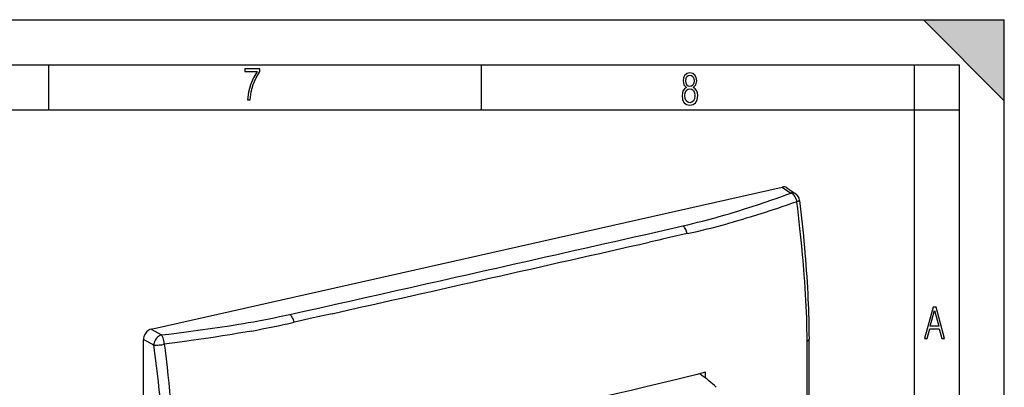
# Model space of a CAD drawing. Extents: x 0 to 420, y 0 to 297.
# Drawn here: x 311 to 420, y 256 to 297 of the extents above; entities that cross this region are included whole.
import ezdxf

# ---------------------------------------------------------------- set-up
doc = ezdxf.new("R2010")
doc.units = 0
doc.layers.get('0').update_dxf_attribs({"linetype": 'CONTINUOUS'})

msp = doc.modelspace()

# ---------------------------------------------------------------- linework, layer by layer
at = {"color": 7}
for p, q in [((0, 297), (420, 297)), ((0, 297), (420, 297)), ((411, 297), (420, 288)), ((411, 297), (420, 297)), ((420, 0), (420, 297)), ((420, 0), (420, 297)), ((420, 288), (420, 297)), ((20.000401, 292), (415, 292)), ((313.75, 287), (313.75, 292)), ((361.875, 287), (361.875, 292)), ((410, 287), (410, 292)), ((415, 4.99976), (415, 292)), ((25.000401, 287), (410, 287)), ((410, 287), (415, 287)), ((410, 9.99976), (410, 287)), ((325.12265, 262.624207), (395.297241, 278.416443)), ((395.297241, 278.416443), (396.278442, 277.74765)), ((395.821014, 278.326599), (396.812927, 277.650513)), ((379.948456, 273.130737), (384.244415, 274.10614)), ((382.000397, 272.63028), (381.572937, 272.533569)), ((382.625519, 272.771362), (382.000397, 272.63028)), ((382.75708, 272.801025), (382.625519, 272.771362)), ((384.740601, 273.244171), (382.75708, 272.801025)), ((381.572937, 272.533569), (380.521637, 272.29541)), ((325.12265, 262.624207), (326.273682, 261.993622)), ((324.288422, 182.56131), (324.288422, 261.498047)), ((325.439453, 260.867462), (324.288422, 261.498047)), ((386.779663, 257.196991), (386.761047, 257.859406)), ((398.089417, 256.483887), (398.088867, 257.501068))]:
    msp.add_line(p, q, dxfattribs=at)
for points in [[(335.857758, 288.096741), (336.158447, 288.096741), (336.271179, 288.98465), (336.487305, 289.811493), (336.806763, 290.563171), (337.229584, 291.239685), (337.229584, 291.545074), (335.552399, 291.545074), (335.552399, 291.263184), (336.942993, 291.263184), (336.506073, 290.549103), (336.181915, 289.778625), (335.961121, 288.956482)], [(384.656067, 289.459259), (384.444672, 289.322998), (384.294342, 289.125702), (384.200378, 288.872009), (384.17218, 288.56662), (384.228577, 288.115631), (384.402374, 287.786774), (384.674866, 287.584747), (385.041321, 287.514282), (385.403046, 287.584747), (385.675537, 287.786774), (385.844666, 288.115631), (385.905731, 288.56662), (385.872864, 288.872009), (385.7836, 289.125702), (385.628571, 289.322998), (385.421844, 289.459259), (385.708435, 289.764618), (385.802399, 290.201538), (385.746002, 290.577362), (385.595673, 290.859253), (385.356079, 291.037781), (385.041321, 291.098846), (384.721863, 291.037781), (384.482269, 290.859253), (384.331909, 290.577362), (384.280243, 290.201538), (384.374207, 289.759918)], [(385.497009, 290.220306), (385.464142, 289.943146), (385.374878, 289.741119), (385.229248, 289.614288), (385.041321, 289.571991), (384.843994, 289.614288), (384.703064, 289.741119), (384.6091, 289.943146), (384.580902, 290.220306), (384.6091, 290.483398), (384.703064, 290.680725), (384.848694, 290.802856), (385.041321, 290.845154), (385.229248, 290.802856), (385.374878, 290.680725), (385.464142, 290.483398)], [(385.605072, 288.56662), (385.562805, 288.228363), (385.450043, 287.97937), (385.266815, 287.829041), (385.022522, 287.777374), (384.797028, 287.829041), (384.623199, 287.98407), (384.510437, 288.233063), (384.47287, 288.57132), (384.510437, 288.886078), (384.627899, 289.125702), (384.811127, 289.276031), (385.041321, 289.332397), (385.266815, 289.276031), (385.445343, 289.125702), (385.562805, 288.886078)], [(411.141174, 261.586731), (411.413666, 261.586731), (411.714325, 262.686066), (412.771393, 262.686066), (413.067352, 261.586731), (413.363312, 261.586731), (412.428436, 265.086731), (412.08548, 265.086731)], [(411.766022, 262.953857), (412.240509, 264.701508), (412.710297, 262.953857)]]:
    msp.add_lwpolyline(points, close=True, dxfattribs=at)
for points in [[(388.539307, 275.204742), (388.972931, 275.330261), (389.403748, 275.457153), (389.835724, 275.586639), (390.265045, 275.717468), (391.112152, 275.98172), (391.949646, 276.250671), (392.686432, 276.493408), (393.416473, 276.739197), (394.140228, 276.987793), (394.641754, 277.162781), (395.140594, 277.338867), (395.711029, 277.542633), (396.278442, 277.74765)], [(396.812927, 277.650513), (396.762146, 277.681732), (396.708435, 277.708069), (396.6521, 277.729401), (396.593567, 277.745636), (396.53302, 277.756622), (396.470886, 277.76236), (396.407532, 277.762756), (396.343201, 277.757843), (396.278442, 277.74765)], [(396.944885, 276.791992), (396.914368, 276.931732), (396.869934, 277.069244), (396.812561, 277.201599), (396.743347, 277.32608), (396.663879, 277.440033), (396.575745, 277.541168), (396.480774, 277.627289), (396.380981, 277.696594), (396.278442, 277.74765)], [(396.944885, 276.791992), (396.351379, 276.584717), (395.756073, 276.379242), (395.2659, 276.212067), (394.774109, 276.046326), (394.043457, 275.804047), (393.308472, 275.56546), (392.568573, 275.330902), (391.729828, 275.072205), (391.307739, 274.945068), (390.883728, 274.819427), (390.315247, 274.654419), (389.743073, 274.49231), (389.166992, 274.333252)], [(397.243195, 276.937988), (397.242798, 276.930237), (397.23996, 276.922241), (397.23465, 276.913971), (397.226929, 276.905548), (397.205536, 276.888977), (397.1763, 276.872192), (397.137695, 276.854431), (397.093933, 276.837463), (397.042023, 276.819946), (396.944916, 276.791992)], [(397.904785, 266.469849), (397.860077, 267.203522), (397.810913, 267.937805), (397.757568, 268.672668), (397.71579, 269.212769), (397.671906, 269.753174), (397.623993, 270.316772), (397.573975, 270.880737), (397.482025, 271.863678), (397.384369, 272.847565), (397.281372, 273.832367), (397.201843, 274.563202), (397.119812, 275.294525), (397.033478, 276.042999), (396.944916, 276.791992)], [(397.243195, 276.937988), (397.38916, 275.627441), (397.45932, 274.97345), (397.527405, 274.320374), (397.593323, 273.668213), (397.656952, 273.01712), (397.718201, 272.367035), (397.776917, 271.718079), (397.832977, 271.070221), (397.886322, 270.423523), (397.936798, 269.778015), (397.984314, 269.133728), (398.028748, 268.490631), (398.069977, 267.848846), (398.10791, 267.208282), (398.142395, 266.569031), (398.169647, 266.01239), (398.194153, 265.456909), (398.215851, 264.902679), (398.234711, 264.349915), (398.250702, 263.798645), (398.263702, 263.249084), (398.273712, 262.701294), (398.28064, 262.155304), (398.28479, 261.519196)], [(384.244415, 274.10614), (384.809875, 274.239563), (385.372345, 274.374756), (385.901642, 274.504578), (386.427246, 274.636475), (387.140869, 274.820923), (387.845306, 275.010193), (388.193695, 275.10675), (388.539307, 275.204742)], [(384.740601, 273.244171), (384.711182, 273.369629), (384.673584, 273.491943), (384.628357, 273.6091), (384.576355, 273.719116), (384.518433, 273.820221), (384.455505, 273.910675), (384.38855, 273.989044), (384.318787, 274.053986), (384.247375, 274.104401)], [(340.5448, 264.271881), (341.509094, 264.48291), (342.149292, 264.625244), (343.426025, 264.912048), (344.861786, 265.234741)], [(341.02655, 263.406647), (340.997864, 263.532257), (340.961304, 263.654816), (340.917358, 263.772247), (340.866882, 263.882599), (340.810608, 263.98407), (340.749451, 264.074982), (340.684509, 264.153778), (340.616882, 264.219177), (340.547668, 264.270111)], [(345.250671, 264.357971), (344.195038, 264.12439), (343.138824, 263.891663), (342.19986, 263.68103), (341.730469, 263.573151), (341.02655, 263.406647)], [(326.273682, 261.993622), (327.118713, 262.097107), (327.961609, 262.202576), (328.754425, 262.304077), (329.544952, 262.407745), (330.626495, 262.553955), (331.702454, 262.704987), (332.771942, 262.861298), (333.834137, 263.023315), (334.888245, 263.191467), (335.412018, 263.277985), (335.933502, 263.366211)], [(325.12262, 262.624176), (325.003845, 262.587891), (324.887451, 262.533264), (324.77594, 262.461395), (324.671448, 262.373779), (324.576172, 262.272125), (324.492004, 262.158569), (324.420715, 262.03537), (324.363708, 261.904999), (324.322205, 261.770172), (324.296936, 261.633606), (324.288391, 261.498016)], [(326.273743, 261.993622), (326.158997, 261.955109), (326.045959, 261.898621), (325.937012, 261.825348), (325.83429, 261.736725), (325.739929, 261.634613), (325.655823, 261.521027), (325.583618, 261.398315), (325.524841, 261.268951), (325.480652, 261.135529), (325.452026, 261.000793), (325.439453, 260.867462)], [(336.27887, 262.431213), (335.573944, 262.304016), (334.866608, 262.180511), (334.157013, 262.060486), (333.623413, 261.972626), (333.088654, 261.886505), (332.0159, 261.719269), (330.939117, 261.558075), (329.858734, 261.402313), (329.088135, 261.294434), (328.31604, 261.188782), (327.458588, 261.073975), (326.599609, 260.961304)], [(325.439453, 260.867462), (325.532166, 260.860992), (325.639954, 260.858948), (325.760681, 260.86142), (325.891724, 260.868317), (326.030273, 260.879517), (326.173401, 260.894806), (326.318054, 260.913788), (326.461121, 260.936127), (326.599609, 260.961304)], [(326.489075, 250.594788), (326.459015, 251.065338), (326.426849, 251.53656), (326.392639, 252.008423), (326.356415, 252.480896), (326.278137, 253.427521), (326.192383, 254.376251), (326.099548, 255.326828), (325.999939, 256.279083), (325.938354, 256.839752), (325.874664, 257.400879), (325.806213, 257.985291), (325.735596, 258.570129), (325.591187, 259.71814), (325.439453, 260.867462)], [(326.599609, 260.961304), (326.682495, 260.299164), (326.763184, 259.637329), (326.838013, 259.006012), (326.910583, 258.374969), (327.005829, 257.513885), (327.096344, 256.65332), (327.181824, 255.793304), (327.23172, 255.264725), (327.279541, 254.736359), (327.322998, 254.233902), (327.36441, 253.731659), (327.423981, 252.959473), (327.478363, 252.187836), (327.527283, 251.416718), (327.570496, 250.646179)], [(398.077698, 261.314087), (398.119995, 261.334167), (398.157837, 261.355194), (398.19104, 261.377106), (398.219421, 261.399689), (398.242859, 261.422882), (398.261169, 261.446564), (398.274353, 261.470581), (398.282227, 261.494843), (398.284851, 261.519196)], [(386.761047, 257.859406), (385.707184, 257.581818), (384.642944, 257.308899), (383.569366, 257.040314), (382.487366, 256.775635), (381.39798, 256.514465), (380.302216, 256.256409), (379.398712, 256.046661), (378.492065, 255.838516), (377.184998, 255.54184), (375.873932, 255.24733)], [(387.960022, 256.18338), (387.757751, 256.369476), (387.55481, 256.550995), (387.351257, 256.727875), (387.147095, 256.900055), (386.942444, 257.067535), (386.737244, 257.230194), (386.531616, 257.388123), (386.325623, 257.541199), (386.119202, 257.689423)], [(398.100342, 236.627808), (398.101593, 239.605774), (398.100952, 242.584686), (398.096191, 248.543457), (398.089417, 256.483887)]]:
    msp.add_lwpolyline(points, dxfattribs=at)
for centre, radius, start, end in [((395.459229, 277.776855), 0.658826, 56.648687, 104.211932), ((396.249664, 276.824219), 1, 6.534571, 55.719905), ((364.35022, 365.68573), 94.663482, 282.438899, 285.198172), ((-2702.318604, 13875.358398), 13947.077576, 282.693808, 282.767615), ((-4845.950195, 23421.523438), 23731.892951, 282.678939, 282.722536), ((-2713.230957, 13948.623047), 14020.949789, 282.597981, 282.671528), ((-4955.228027, 23893.775391), 24216.615927, 282.643128, 282.68594), ((297.325531, 260.498749), 100.755892, 0.463669, 3.397482), ((317.557251, 368.942017), 107.1638, 279.873828, 282.3866), ((316.146027, 372.502441), 111.897149, 280.365247, 282.847208), ((325.738434, 261.506256), 0.724263, 24.609283, 42.31781), ((324.860382, 261.07373), 1.703462, 15.589616, 25.537577), ((323.986176, 260.813324), 2.615729, 8.741245, 15.937833), ((323.710571, 260.762848), 2.895836, 3.929671, 8.899566), ((135.663132, 258.742126), 262.427678, 359.729038, 0.561546), ((-15579.431641, 236.598618), 15977.736009, 0.000848, 0.089365)]:
    msp.add_arc(centre, radius, start, end, dxfattribs=at)
msp.add_solid([(411, 297), (420, 288), (420, 297)], dxfattribs=at)

doc.saveas('drawing.dxf')
